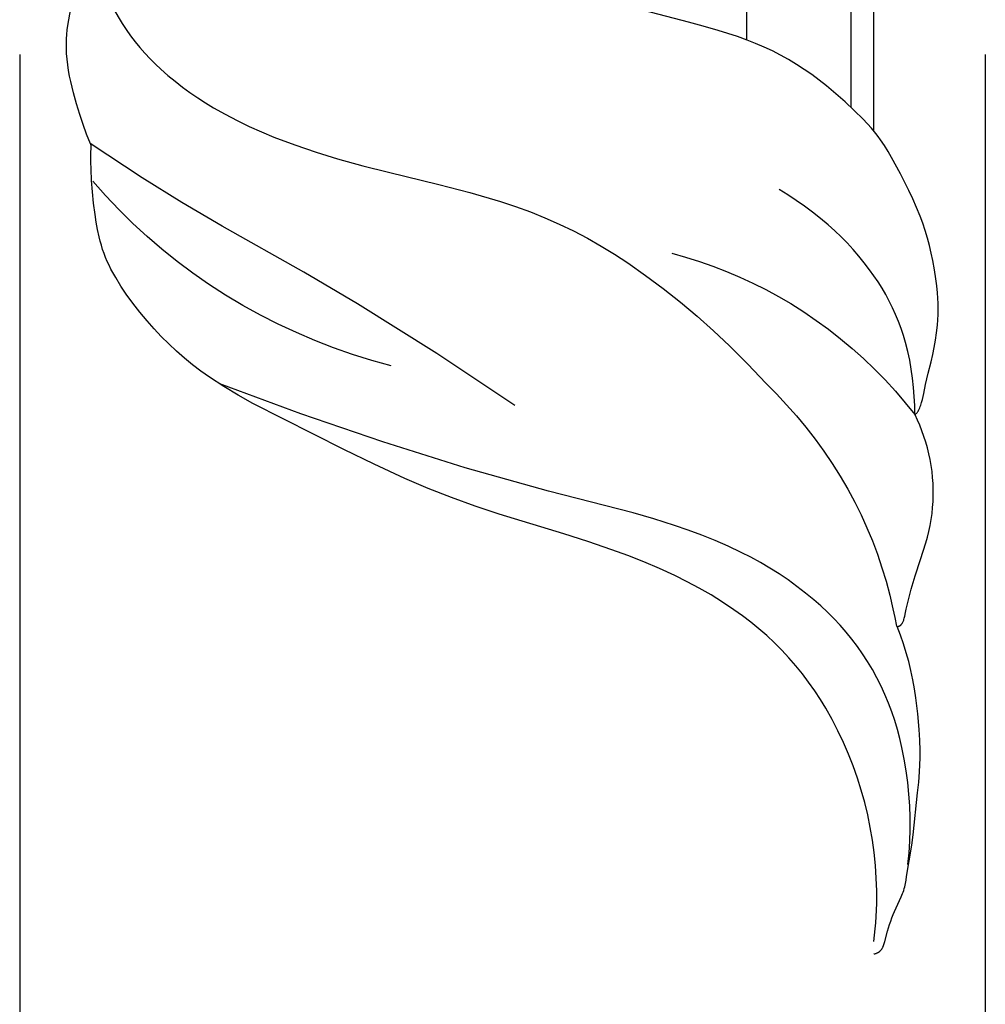
# Model space of a CAD drawing. Units: millimetres. Extents: x -276 to 40, y 1300 to 1577.
# Drawn here: x -219 to -193, y 1361 to 1387 of the extents above; entities that cross this region are included whole.
import ezdxf

# ---------------------------------------------------------------- set-up
doc = ezdxf.new("R2010")
doc.units = ezdxf.units.MM
doc.header["$MEASUREMENT"] = 0
doc.layers.add('кривые$придержки', color=7, linetype='Continuous', true_color=0xffffff)
doc.styles.add('Arial', font='arial.ttf')
doc.dimstyles.new('ISO-25', dxfattribs={"dimtxt": 12, "dimasz": 5, "dimexe": 1.25, "dimexo": 0.625, "dimtad": 1, "dimtoh": 1, "dimdec": 0, "dimzin": 1, "dimdsep": 46, "dimtxsty": 'Arial', "dimcen": 2.5, "dimadec": 0, "dimazin": 0, "dimtfac": 1, "dimtdec": 4, "dimtix": 1, "dimtmove": 1, "dimatfit": 3, "dimfxl": 0, "dimtolj": 1, "dimtzin": 1, "dimarcsym": 0})

# ---------------------------------------------------------------- blocks, each defined once
blk = doc.blocks.new('*D1')
at = {"layer": 'Defpoints', "color": 0}
for p in [(-218.642, 1386.994), (-192.743, 1386.994), (-192.743, 1341.396)]:
    blk.add_point(p, dxfattribs=at)
at = {"layer": 'кривые$придержки', "color": 0, "lineweight": -2}
for p, q in [((-218.642, 1386.369), (-218.642, 1340.146)), ((-192.743, 1386.369), (-192.743, 1340.146)), ((-213.642, 1341.396), (-197.743, 1341.396))]:
    blk.add_line(p, q, dxfattribs=at)
at = {"layer": 'кривые$придержки', "color": 0}
for points in [[(-213.642, 1342.229), (-213.642, 1340.563), (-218.642, 1341.396)], [(-197.743, 1340.563), (-197.743, 1342.229), (-192.743, 1341.396)]]:
    blk.add_solid(points, dxfattribs=at)
at = {"layer": 'кривые$придержки', "color": 0, "insert": (-205.693, 1348.045), "char_height": 12, "attachment_point": 5, "style": 'Arial'}
blk.add_mtext('\\A1;27', dxfattribs=at)

msp = doc.modelspace()

# ---------------------------------------------------------------- linework, layer by layer
at = {"layer": 'кривые$придержки'}
for points in [[(-199.137, 1386.759), (-199.137, 1425.735)], [(-196.337, 1384.946), (-196.337, 1424.861)], [(-195.737, 1384.326), (-195.737, 1424.811)], [(-217.351, 1387.151), (-217.327, 1387.302), (-217.299, 1387.453), (-217.268, 1387.602), (-217.232, 1387.751)], [(-216.284, 1387.911), (-216.196, 1387.73), (-216.102, 1387.552), (-216.002, 1387.376), (-215.896, 1387.205), (-215.784, 1387.037), (-215.667, 1386.873), (-215.545, 1386.712), (-215.417, 1386.556), (-215.284, 1386.405), (-215.146, 1386.257), (-215.003, 1386.115), (-214.856, 1385.977)], [(-200.708, 1387.237), (-202.315, 1387.658)], [(-199.911, 1387.017), (-200.308, 1387.131), (-200.708, 1387.237)], [(-217.389, 1386.547), (-217.389, 1386.668), (-217.386, 1386.789), (-217.378, 1386.91), (-217.366, 1387.031), (-217.351, 1387.151)], [(-199.132, 1386.757), (-199.389, 1386.85), (-199.649, 1386.937), (-199.911, 1387.017)], [(-198.022, 1386.236), (-198.237, 1386.355), (-198.455, 1386.467), (-198.677, 1386.571), (-198.903, 1386.668), (-199.132, 1386.757)], [(-217.271, 1385.643), (-217.303, 1385.792), (-217.33, 1385.942), (-217.352, 1386.092), (-217.369, 1386.243), (-217.382, 1386.395), (-217.389, 1386.547)], [(-197.004, 1385.531), (-197.199, 1385.684), (-197.398, 1385.831), (-197.602, 1385.972), (-197.81, 1386.107), (-198.022, 1386.236)], [(-214.856, 1385.977), (-214.667, 1385.812), (-214.474, 1385.652), (-214.276, 1385.498), (-214.074, 1385.35), (-213.867, 1385.208), (-213.656, 1385.073), (-213.441, 1384.944)], [(-217.031, 1384.758), (-217.119, 1385.051), (-217.199, 1385.346), (-217.271, 1385.643)], [(-195.794, 1384.396), (-196.023, 1384.637), (-196.258, 1384.871), (-196.5, 1385.098), (-196.749, 1385.318), (-197.004, 1385.531)], [(-213.441, 1384.944), (-213.127, 1384.768), (-212.808, 1384.601), (-212.485, 1384.443), (-212.156, 1384.296), (-211.824, 1384.158)], [(-216.742, 1383.975), (-216.847, 1384.232), (-216.943, 1384.494), (-217.031, 1384.758)], [(-195.679, 1384.253), (-195.794, 1384.396)], [(-211.824, 1384.158), (-211.263, 1383.945), (-210.694, 1383.75), (-210.12, 1383.576)], [(-195.552, 1384.086), (-195.615, 1384.17), (-195.679, 1384.253)], [(-195.255, 1383.607), (-195.348, 1383.77), (-195.447, 1383.929), (-195.552, 1384.086)], [(-215.357, 1383.063), (-216.755, 1383.982)], [(-216.725, 1383.902), (-216.724, 1383.906), (-216.724, 1383.91), (-216.724, 1383.913), (-216.724, 1383.917), (-216.724, 1383.92), (-216.724, 1383.924), (-216.724, 1383.928), (-216.725, 1383.931), (-216.725, 1383.935), (-216.726, 1383.938), (-216.727, 1383.942), (-216.728, 1383.945), (-216.729, 1383.949), (-216.73, 1383.952), (-216.731, 1383.955), (-216.733, 1383.959), (-216.734, 1383.962), (-216.736, 1383.965), (-216.738, 1383.968), (-216.74, 1383.972), (-216.742, 1383.975)], [(-216.729, 1383.295), (-216.733, 1383.497), (-216.731, 1383.7), (-216.725, 1383.902)], [(-210.12, 1383.576), (-209.438, 1383.388), (-208.753, 1383.214)], [(-194.792, 1382.725), (-195.016, 1383.17), (-195.255, 1383.607)], [(-216.621, 1382.08), (-216.661, 1382.383), (-216.692, 1382.686), (-216.715, 1382.99), (-216.729, 1383.295)], [(-213.574, 1380.211), (-214.002, 1380.51), (-214.42, 1380.823), (-214.826, 1381.15), (-215.222, 1381.49), (-215.606, 1381.844), (-215.978, 1382.21), (-216.338, 1382.588), (-216.684, 1382.979)], [(-213.208, 1381.766), (-214.291, 1382.4), (-215.357, 1383.063)], [(-208.753, 1383.214), (-207.399, 1382.885)], [(-207.399, 1382.885), (-206.567, 1382.669), (-205.742, 1382.428)], [(-196.957, 1381.802), (-197.163, 1381.977), (-197.375, 1382.145), (-197.592, 1382.306), (-197.815, 1382.461), (-198.042, 1382.608), (-198.274, 1382.748)], [(-194.493, 1382.04), (-194.586, 1382.271), (-194.686, 1382.5), (-194.792, 1382.725)], [(-205.742, 1382.428), (-205.342, 1382.296), (-204.946, 1382.151), (-204.555, 1381.993), (-204.169, 1381.823), (-203.789, 1381.64), (-203.415, 1381.444), (-203.048, 1381.237), (-202.688, 1381.018), (-202.335, 1380.787)], [(-216.51, 1381.48), (-216.553, 1381.679), (-216.59, 1381.879), (-216.621, 1382.08)], [(-194.151, 1380.845), (-194.192, 1381.049), (-194.24, 1381.251), (-194.294, 1381.451), (-194.354, 1381.649), (-194.42, 1381.846), (-194.493, 1382.04)], [(-211.021, 1380.535), (-213.208, 1381.766)], [(-195.847, 1380.602), (-195.989, 1380.788), (-196.137, 1380.969), (-196.29, 1381.146), (-196.449, 1381.318), (-196.613, 1381.484), (-196.782, 1381.646), (-196.957, 1381.802)], [(-216.194, 1380.618), (-216.245, 1380.721), (-216.293, 1380.825), (-216.338, 1380.931), (-216.379, 1381.039), (-216.417, 1381.147), (-216.452, 1381.257), (-216.483, 1381.368), (-216.51, 1381.48)], [(-201.153, 1381.048), (-200.781, 1380.942), (-200.412, 1380.825), (-200.048, 1380.696), (-199.687, 1380.556), (-199.331, 1380.405), (-198.979, 1380.243), (-198.633, 1380.071), (-198.293, 1379.887), (-197.958, 1379.693)], [(-215.787, 1379.946), (-215.93, 1380.165), (-216.066, 1380.389), (-216.194, 1380.618)], [(-202.335, 1380.787), (-201.853, 1380.451), (-201.381, 1380.101), (-200.921, 1379.736), (-200.471, 1379.358), (-200.034, 1378.966), (-199.608, 1378.561)], [(-194.882, 1378.648), (-194.939, 1378.839), (-195.003, 1379.028), (-195.072, 1379.215), (-195.148, 1379.399), (-195.23, 1379.58), (-195.318, 1379.759), (-195.412, 1379.935), (-195.512, 1380.107), (-195.618, 1380.276), (-195.73, 1380.441), (-195.847, 1380.602)], [(-194.07, 1380.353), (-194.107, 1380.6), (-194.151, 1380.845)], [(-209.579, 1379.687), (-211.021, 1380.535)], [(-194.027, 1379.982), (-194.046, 1380.168), (-194.07, 1380.353)], [(-208.681, 1378.027), (-209.2, 1378.171), (-209.714, 1378.332), (-210.222, 1378.51), (-210.724, 1378.704), (-211.219, 1378.916), (-211.706, 1379.143), (-212.186, 1379.387), (-212.658, 1379.646), (-213.121, 1379.921), (-213.574, 1380.211)], [(-215.224, 1379.233), (-215.418, 1379.466), (-215.605, 1379.703), (-215.787, 1379.946)], [(-194.028, 1379.112), (-194.016, 1379.257), (-194.009, 1379.402), (-194.007, 1379.547), (-194.009, 1379.692), (-194.016, 1379.837), (-194.027, 1379.982)], [(-207.453, 1378.352), (-209.579, 1379.687)], [(-197.958, 1379.693), (-197.614, 1379.474), (-197.277, 1379.245), (-196.949, 1379.004), (-196.628, 1378.753), (-196.315, 1378.491), (-196.012, 1378.219), (-195.717, 1377.937), (-195.432, 1377.646), (-195.156, 1377.346), (-194.891, 1377.036), (-194.636, 1376.719)], [(-213.548, 1377.719), (-213.78, 1377.883), (-214.005, 1378.054), (-214.225, 1378.233), (-214.438, 1378.419), (-214.645, 1378.612), (-214.845, 1378.812), (-215.038, 1379.02), (-215.224, 1379.233)], [(-194.196, 1378.131), (-194.151, 1378.325), (-194.112, 1378.52), (-194.078, 1378.716), (-194.05, 1378.914), (-194.028, 1379.112)], [(-199.608, 1378.561), (-199.113, 1378.066), (-198.632, 1377.557)], [(-194.636, 1376.719), (-194.638, 1376.963), (-194.648, 1377.206), (-194.666, 1377.449), (-194.693, 1377.692), (-194.728, 1377.933), (-194.771, 1378.173), (-194.823, 1378.412), (-194.882, 1378.648)], [(-205.361, 1376.965), (-207.453, 1378.352)], [(-194.346, 1377.527), (-194.274, 1377.829), (-194.196, 1378.131)], [(-212.385, 1377.019), (-212.78, 1377.239), (-213.168, 1377.473), (-213.548, 1377.719)], [(-208.906, 1375.992), (-211.098, 1376.743), (-213.276, 1377.539)], [(-198.632, 1377.557), (-198.348, 1377.275), (-198.074, 1376.984), (-197.809, 1376.685), (-197.554, 1376.377), (-197.309, 1376.061), (-197.074, 1375.738), (-196.85, 1375.406), (-196.637, 1375.068), (-196.434, 1374.723), (-196.243, 1374.372)], [(-194.395, 1377.283), (-194.346, 1377.527)], [(-194.453, 1377.04), (-194.431, 1377.121), (-194.412, 1377.201), (-194.395, 1377.283)], [(-209.946, 1375.783), (-212.385, 1377.019)], [(-194.518, 1376.864), (-194.503, 1376.899), (-194.489, 1376.934), (-194.476, 1376.969), (-194.464, 1377.004), (-194.453, 1377.04)], [(-194.626, 1376.714), (-194.615, 1376.725), (-194.604, 1376.736), (-194.594, 1376.747), (-194.584, 1376.759), (-194.574, 1376.771), (-194.565, 1376.784), (-194.556, 1376.797), (-194.547, 1376.81), (-194.539, 1376.823), (-194.532, 1376.837), (-194.525, 1376.85), (-194.518, 1376.864)], [(-194.446, 1376.287), (-194.502, 1376.431), (-194.562, 1376.573), (-194.626, 1376.714)], [(-194.339, 1373.278), (-194.295, 1373.433), (-194.256, 1373.589), (-194.222, 1373.747), (-194.195, 1373.906), (-194.172, 1374.066), (-194.156, 1374.227), (-194.144, 1374.388), (-194.139, 1374.549), (-194.139, 1374.71), (-194.145, 1374.872), (-194.156, 1375.033), (-194.173, 1375.193), (-194.196, 1375.353), (-194.224, 1375.512), (-194.257, 1375.67), (-194.296, 1375.826), (-194.341, 1375.981), (-194.39, 1376.135), (-194.446, 1376.287)], [(-204.456, 1374.668), (-206.692, 1375.293), (-208.906, 1375.992)], [(-208.308, 1375.008), (-209.131, 1375.387), (-209.946, 1375.783)], [(-205.781, 1374.051), (-206.423, 1374.262), (-207.059, 1374.492), (-207.687, 1374.74), (-208.308, 1375.008)], [(-202.192, 1374.081), (-204.456, 1374.668)], [(-196.243, 1374.372), (-196.074, 1374.031), (-195.917, 1373.684), (-195.771, 1373.332), (-195.637, 1372.975), (-195.515, 1372.614), (-195.404, 1372.249), (-195.306, 1371.881), (-195.22, 1371.51)], [(-204.051, 1373.52), (-205.781, 1374.051)], [(-201.077, 1373.745), (-201.632, 1373.92), (-202.192, 1374.081)], [(-199.288, 1373.025), (-199.638, 1373.189), (-199.991, 1373.343), (-200.349, 1373.487), (-200.711, 1373.621), (-201.077, 1373.745)], [(-202.757, 1373.097), (-203.402, 1373.315), (-204.051, 1373.52)], [(-194.626, 1372.396), (-194.478, 1372.835), (-194.339, 1373.278)], [(-201.066, 1372.402), (-201.481, 1372.593), (-201.902, 1372.772), (-202.327, 1372.94), (-202.757, 1373.097)], [(-197.338, 1371.75), (-197.564, 1371.935), (-197.795, 1372.114), (-198.031, 1372.285), (-198.273, 1372.449), (-198.52, 1372.604), (-198.772, 1372.753), (-199.028, 1372.893), (-199.288, 1373.025)], [(-199.485, 1371.489), (-199.789, 1371.691), (-200.1, 1371.884), (-200.416, 1372.067), (-200.738, 1372.239), (-201.066, 1372.402)], [(-194.733, 1372.04), (-194.681, 1372.218), (-194.626, 1372.396)], [(-194.864, 1371.499), (-194.825, 1371.68), (-194.781, 1371.861), (-194.733, 1372.04)], [(-196.034, 1370.306), (-196.175, 1370.505), (-196.323, 1370.699), (-196.478, 1370.888), (-196.638, 1371.072), (-196.805, 1371.25), (-196.977, 1371.422), (-197.155, 1371.589), (-197.338, 1371.75)], [(-197.019, 1368.845), (-197.165, 1369.084), (-197.319, 1369.318), (-197.481, 1369.547), (-197.65, 1369.771), (-197.827, 1369.988), (-198.011, 1370.2), (-198.203, 1370.405), (-198.401, 1370.603), (-198.605, 1370.795), (-198.816, 1370.979), (-199.034, 1371.157), (-199.257, 1371.326), (-199.485, 1371.489)], [(-195.22, 1371.51), (-195.173, 1371.281), (-195.129, 1371.051)], [(-194.901, 1371.319), (-194.881, 1371.409), (-194.864, 1371.499)], [(-195.041, 1371.056), (-195.036, 1371.058), (-195.032, 1371.061), (-195.028, 1371.063), (-195.024, 1371.066), (-195.02, 1371.069), (-195.016, 1371.072), (-195.012, 1371.075), (-195.009, 1371.078), (-195.005, 1371.082), (-195.001, 1371.085), (-194.998, 1371.089), (-194.995, 1371.092), (-194.992, 1371.096), (-194.989, 1371.1)], [(-194.989, 1371.1), (-194.984, 1371.107), (-194.98, 1371.113), (-194.975, 1371.12), (-194.971, 1371.126), (-194.967, 1371.133), (-194.963, 1371.14)], [(-194.963, 1371.14), (-194.955, 1371.158), (-194.947, 1371.175), (-194.94, 1371.193), (-194.933, 1371.211), (-194.927, 1371.229)], [(-194.927, 1371.229), (-194.917, 1371.259), (-194.909, 1371.289), (-194.901, 1371.319)], [(-195.108, 1371.037), (-195.101, 1371.038), (-195.094, 1371.039), (-195.087, 1371.04), (-195.08, 1371.042), (-195.074, 1371.044), (-195.067, 1371.046), (-195.06, 1371.048), (-195.054, 1371.05), (-195.047, 1371.053), (-195.041, 1371.056)], [(-194.605, 1369.124), (-194.642, 1369.369), (-194.686, 1369.613), (-194.738, 1369.855), (-194.797, 1370.096), (-194.864, 1370.335), (-194.938, 1370.571), (-195.019, 1370.805), (-195.108, 1371.037)], [(-194.978, 1367.793), (-195.033, 1368.036), (-195.097, 1368.277), (-195.169, 1368.516), (-195.25, 1368.752), (-195.338, 1368.985), (-195.435, 1369.215), (-195.539, 1369.441), (-195.652, 1369.664), (-195.772, 1369.882), (-195.899, 1370.097), (-196.034, 1370.306)], [(-194.517, 1368.277), (-194.554, 1368.701), (-194.605, 1369.124)], [(-195.669, 1363.267), (-195.656, 1363.61), (-195.656, 1363.952), (-195.667, 1364.294), (-195.69, 1364.636), (-195.724, 1364.976), (-195.77, 1365.315), (-195.828, 1365.653), (-195.897, 1365.988), (-195.978, 1366.321), (-196.07, 1366.651), (-196.173, 1366.977), (-196.287, 1367.3), (-196.412, 1367.618), (-196.548, 1367.933), (-196.695, 1368.242), (-196.852, 1368.546), (-197.019, 1368.845)], [(-194.492, 1367.711), (-194.501, 1367.994), (-194.517, 1368.277)], [(-194.819, 1364.656), (-194.789, 1364.97), (-194.769, 1365.285), (-194.76, 1365.6), (-194.76, 1365.915), (-194.771, 1366.231), (-194.792, 1366.545), (-194.824, 1366.859), (-194.865, 1367.172), (-194.916, 1367.483), (-194.978, 1367.793)], [(-194.506, 1367.145), (-194.497, 1367.333), (-194.492, 1367.522), (-194.492, 1367.711)], [(-194.559, 1366.581), (-194.529, 1366.863), (-194.506, 1367.145)], [(-194.68, 1365.455), (-194.559, 1366.581)], [(-194.715, 1365.174), (-194.68, 1365.455)], [(-194.854, 1364.336), (-194.715, 1365.174)], [(-194.906, 1364.057), (-194.886, 1364.149), (-194.869, 1364.242), (-194.854, 1364.336)], [(-194.997, 1363.79), (-194.978, 1363.833), (-194.961, 1363.877), (-194.945, 1363.921), (-194.93, 1363.966), (-194.917, 1364.011), (-194.906, 1364.057)], [(-195.176, 1363.403), (-194.997, 1363.79)], [(-195.737, 1362.595), (-195.714, 1362.762), (-195.694, 1362.93), (-195.679, 1363.099), (-195.669, 1363.267)], [(-195.281, 1363.141), (-195.249, 1363.229), (-195.214, 1363.317), (-195.176, 1363.403)], [(-195.363, 1362.871), (-195.338, 1362.962), (-195.311, 1363.052), (-195.281, 1363.141)], [(-195.436, 1362.595), (-195.363, 1362.871)], [(-195.631, 1362.295), (-195.622, 1362.299), (-195.614, 1362.303), (-195.606, 1362.308), (-195.599, 1362.313), (-195.591, 1362.318), (-195.584, 1362.324), (-195.576, 1362.33), (-195.569, 1362.336), (-195.563, 1362.342), (-195.556, 1362.348), (-195.55, 1362.355), (-195.543, 1362.362), (-195.537, 1362.369), (-195.532, 1362.376), (-195.526, 1362.384), (-195.521, 1362.391), (-195.516, 1362.399)], [(-195.516, 1362.399), (-195.508, 1362.411), (-195.501, 1362.423), (-195.495, 1362.436), (-195.488, 1362.448), (-195.482, 1362.461)], [(-195.482, 1362.461), (-195.471, 1362.487), (-195.461, 1362.514), (-195.452, 1362.541), (-195.443, 1362.568), (-195.436, 1362.595)], [(-195.737, 1362.257), (-195.721, 1362.261), (-195.706, 1362.265), (-195.69, 1362.27), (-195.675, 1362.276), (-195.66, 1362.282), (-195.645, 1362.288), (-195.631, 1362.295)]]:
    msp.add_lwpolyline(points, dxfattribs=at)

# ---------------------------------------------------------------- dimensions: what is measured, and where the dimension line sits
dim = msp.add_aligned_dim(p1=(-218.642, 1386.994), p2=(-192.743, 1386.994), distance=-45.598, text='27', dimstyle='ISO-25', dxfattribs=at)
dim.commit()
dim.dimension.update_dxf_attribs({"geometry": '*D1', "text_midpoint": (-205.693, 1348.045)})

doc.saveas('drawing.dxf')
